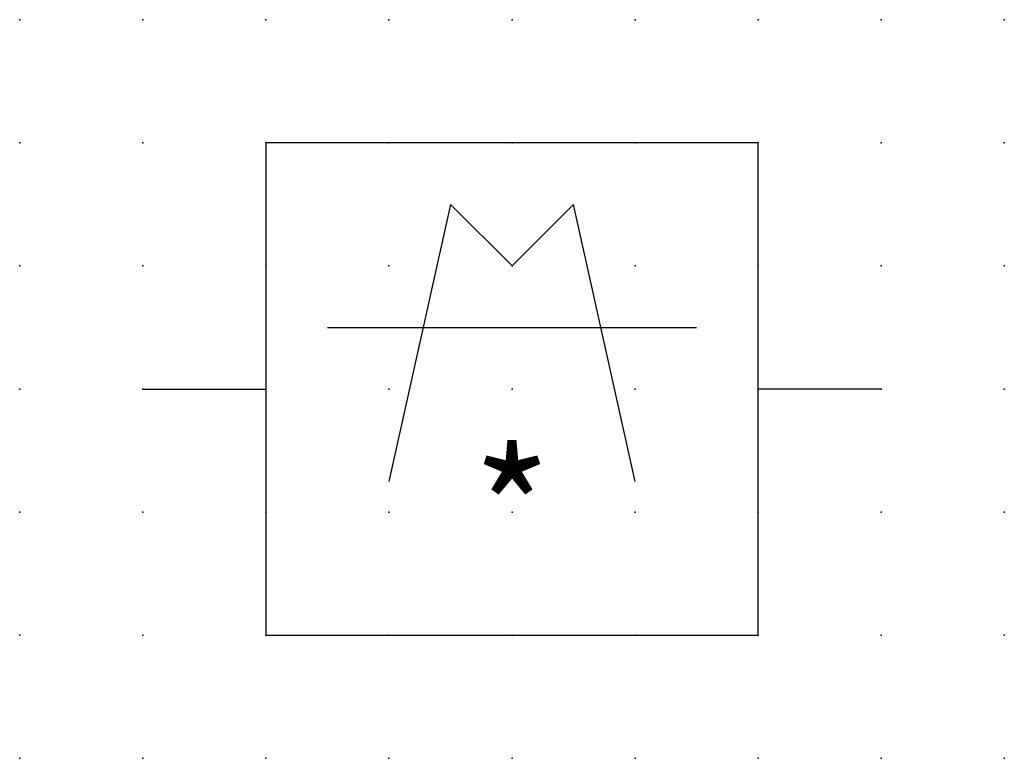
# Model space of a CAD drawing. Extents: x 0.8 to 68.6, y -22.9 to 6.2.
import ezdxf

# ---------------------------------------------------------------- set-up
doc = ezdxf.new("R2010")
doc.units = 0
doc.header["$PDSIZE"] = -2
doc.layers.get('0').update_dxf_attribs({"color": 9, "linetype": 'CONTINUOUS', "plot": 0})
doc.layers.add('00.9 GRID -025', color=1, linetype='CONTINUOUS', plot=False)
doc.layers.add('01.2-CONTINUOUS-025', color=2, linetype='CONTINUOUS')
doc.styles.add('ISO CPPEUR', font='isocpeur.ttf', dxfattribs={"height": 2.5})

# ---------------------------------------------------------------- blocks, each defined once
blk = doc.blocks.new('*U11')
blk.add_point((0, 0))
blk = doc.blocks.new('*U12')
at = {"layer": '00.9 GRID -025', "color": 0, "linetype": 'ByBlock', "lineweight": -2, "transparency": 16777216}
for p in [(0, 15), (2.5, 15), (5, 15), (7.5, 15), (10, 15), (12.5, 15), (15, 15), (17.5, 15), (20, 15), (0, 12.5), (2.5, 12.5), (5, 12.5), (7.5, 12.5), (10, 12.5), (12.5, 12.5), (15, 12.5), (17.5, 12.5), (20, 12.5), (0, 10), (2.5, 10), (5, 10), (7.5, 10), (10, 10), (12.5, 10), (15, 10), (17.5, 10), (20, 10), (0, 7.5), (2.5, 7.5), (5, 7.5), (7.5, 7.5), (10, 7.5), (12.5, 7.5), (15, 7.5), (17.5, 7.5), (20, 7.5), (0, 5), (2.5, 5), (5, 5), (7.5, 5), (10, 5), (12.5, 5), (15, 5), (17.5, 5), (20, 5), (0, 2.5), (2.5, 2.5), (5, 2.5), (7.5, 2.5), (10, 2.5), (12.5, 2.5), (15, 2.5), (17.5, 2.5), (20, 2.5), (0, 0), (2.5, 0), (5, 0), (7.5, 0), (10, 0), (12.5, 0), (15, 0), (17.5, 0), (20, 0)]:
    blk.add_blockref('*U11', p, dxfattribs=at)

msp = doc.modelspace()

# ---------------------------------------------------------------- linework, layer by layer
at = {"layer": '01.2-CONTINUOUS-025'}
for p, q in [((63.596, -10.379), (53.596, -10.379)), ((53.596, -10.379), (53.596, -20.379)), ((63.596, -20.379), (63.596, -10.379)), ((57.346, -11.629), (56.096, -17.254)), ((58.596, -12.879), (57.346, -11.629)), ((59.846, -11.629), (58.596, -12.879)), ((61.096, -17.254), (59.846, -11.629)), ((54.846, -14.129), (62.346, -14.129)), ((51.096, -15.379), (53.596, -15.379)), ((66.096, -15.379), (63.596, -15.379)), ((53.596, -20.379), (63.596, -20.379))]:
    msp.add_line(p, q, dxfattribs=at)

# ---------------------------------------------------------------- block references
at = {"layer": '00.9 GRID -025'}
msp.add_blockref('*U12', (48.596, -22.879), dxfattribs=at)

# ---------------------------------------------------------------- texts
at = {"layer": '01.2-CONTINUOUS-025', "insert": (58.596, -17.879), "char_height": 2.5, "attachment_point": 5, "style": 'ISO CPPEUR'}
msp.add_mtext_dynamic_manual_height_columns('*', width=1.75, gutter_width=12.5, heights=[0], dxfattribs=at)

doc.saveas('drawing.dxf')
